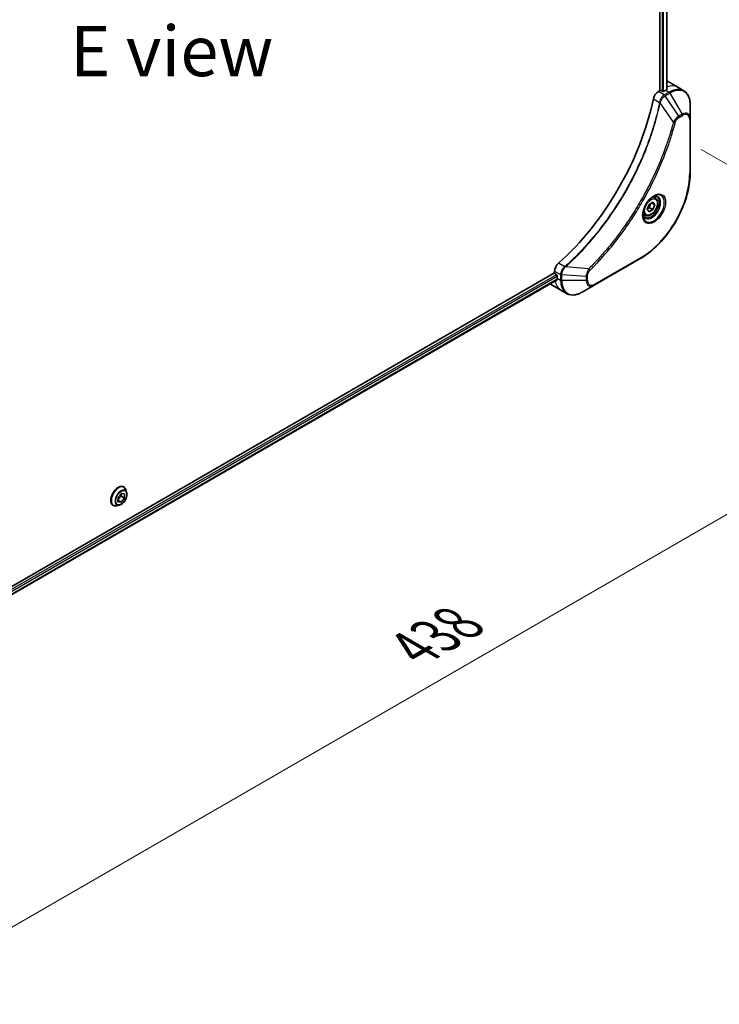
# Model space of a CAD drawing. Units: millimetres. Extents: x 0 to 11399, y 0 to 1967.
# Drawn here: x 386 to 577, y 677 to 946 of the extents above; entities that cross this region are included whole.
import ezdxf

# ---------------------------------------------------------------- set-up
doc = ezdxf.new("R2010")
doc.units = ezdxf.units.MM
for name, color, linetype, lineweight in [('Dimension (ISO)', 7, 'Continuous', 18), ('Dimension (ISO) @ 1', 7, 'Continuous', 18), ('Symbol (ISO)', 7, 'Continuous', 18), ('Visible (ISO)', 7, 'Continuous', 35), ('Visible Narrow (ISO)', 7, 'Continuous', 25)]:
    doc.layers.add(name, color=color, linetype=linetype, lineweight=lineweight)
doc.styles.add('Note Text (TK)', font='MS PGothic.ttf')
doc.dimstyles.new('Default - Method 1b (TK)', dxfattribs={"dimscale": 5.5, "dimtxt": 2.5, "dimasz": 2.5, "dimexe": 1, "dimexo": 1.5, "dimgap": 1, "dimtad": 1, "dimtoh": 1, "dimrnd": 1e-08, "dimdsep": 46, "dimtxsty": 'Note Text (TK)', "dimblk": 'OPEN', "dimcen": 0.09, "dimdle": 5, "dimclrd": 100, "dimclre": 100, "dimclrt": 7, "dimadec": 1, "dimazin": 1, "dimtfac": 1, "dimtmove": 0, "dimatfit": 3, "dimldrblk": 'OPEN', "dimfxl": 1, "dimtolj": 1, "dimlwd": -1, "dimlwe": -1, "dimarcsym": 0})

# ---------------------------------------------------------------- blocks, each defined once
blk = doc.blocks.new('_Open')
at = {"color": 0, "linetype": 'ByBlock', "lineweight": -2}
for p, q in [((-1, 0.167), (0, 0)), ((-1, -0.167), (0, 0)), ((0, 0), (-1, 0))]:
    blk.add_line(p, q, dxfattribs=at)
blk = doc.blocks.new('*D33')
at = {"layer": 'Defpoints', "color": 0}
for p in [(563.92, 915.44), (254.21, 736.62), (352.51, 679.87)]:
    blk.add_point(p, dxfattribs=at)
at = {"layer": 'Dimension (ISO)', "color": 100}
for p, q in [((572.17, 910.67), (667.73, 855.5)), ((650.32, 851.81), (364.42, 686.74)), ((262.46, 731.86), (358.01, 676.69))]:
    blk.add_line(p, q, dxfattribs=at)
at = {"layer": 'Dimension (ISO)', "color": 100, "xscale": 13.75, "yscale": 13.75, "zscale": 13.75}
for p, rotation in [((662.23, 858.68), 30.00000000000013), ((352.51, 679.87), 210.0000000000001)]:
    blk.add_blockref('_Open', p, dxfattribs=dict(at, rotation=rotation))
at = {"layer": 'Dimension (ISO)', "color": 7, "insert": (493.44, 774.06), "char_height": 13.75, "attachment_point": 4, "rotation": 30, "style": 'Note Text (TK)'}
blk.add_mtext('\\A1;{\\H0.816x;\\Q-30;\\W0.816;438}', dxfattribs=at)

msp = doc.modelspace()

# ---------------------------------------------------------------- linework, layer by layer
at = {"layer": 'Visible (ISO)'}
for p, q in [((560.881, 1201.5984), (560.881, 926.7451)), ((562.7787, 1201.7754), (562.7787, 927.0176)), ((562.9718, 929.3051), (565.8003, 927.6721)), ((565.8003, 927.6721), (567.4216, 926.736)), ((560.881, 926.7451), (560.4947, 926.5221)), ((561.5881, 926.5818), (561.3053, 926.7451)), ((562.5074, 926.8676), (562.0124, 926.5818)), ((569.2249, 919.0263), (569.2249, 922.8697)), ((569.2249, 904.3294), (569.2249, 919.0263)), ((559.6397, 897.4058), (559.1028, 897.7158)), ((557.4562, 894.3125), (557.9666, 895.6278)), ((557.9666, 895.6278), (558.9872, 896.217)), ((558.0679, 894.7065), (558.9872, 894.1758)), ((559.4975, 895.491), (558.6136, 896.0013)), ((558.9872, 896.217), (559.4975, 895.491)), ((559.4975, 895.491), (558.9872, 894.1758)), ((556.8897, 892.6427), (556.3528, 892.9527)), ((557.9666, 893.5865), (557.4562, 894.3125)), ((558.9872, 894.1758), (557.9666, 893.5865)), ((542.9584, 873.5314), (555.6863, 880.8799)), ((532.1018, 876.898), (294.0718, 739.4714)), ((532.1018, 877.3441), (532.1018, 876.898)), ((532.3139, 876.5306), (532.5968, 876.3673)), ((532.8089, 875.9999), (532.8089, 875.4283)), ((532.7612, 875.0058), (294.8675, 737.6578)), ((530.9302, 873.8073), (533.7586, 872.1743)), ((539.63, 871.6097), (542.9584, 873.5314)), ((533.7586, 872.1743), (535.38, 871.2383)), ((412.5824, 815.4557), (413.4823, 816.5312)), ((413.4823, 816.5312), (414.3492, 816.4096)), ((414.1214, 818.2947), (414.1502, 818.2781)), ((414.941, 816.841), (414.7097, 817.5473)), ((412.5493, 814.2587), (412.5824, 815.4557)), ((413.4162, 814.1372), (412.5493, 814.2587)), ((413.4162, 814.1372), (412.5596, 814.6317)), ((413.3969, 815.7434), (412.5628, 814.7466)), ((413.4165, 816.4525), (413.3969, 815.7434)), ((414.3161, 815.2126), (413.3969, 815.7434)), ((414.3161, 815.2126), (413.4162, 814.1372)), ((414.3492, 816.4096), (414.3161, 815.2126)), ((411.2214, 813.2718), (411.2502, 813.2551)), ((412.8902, 813.2889), (412.1629, 813.136))]:
    msp.add_line(p, q, dxfattribs=at)
for centre, major_axis, ratio, start_param, end_param in [((562.5074, 920.3356), (-4, -6.9282), 0.57735027, 3.88203974, 3.92699082), ((558.9718, 922.3769), (4, 6.9282), 0.57735027, 0, 0.04718279), ((562.9316, 920.0907), (-0.8423, 9.7103), 0.07779162, 5.51726778, 5.57902669), ((523.6165, 915.0284), (-26, -45.0333), 0.57735027, 1.04765332, 2.09393933), ((560.4947, 924.8891), (-1, -1.7321), 0.57735027, 3.92699082, 5.23553198), ((561.0932, 926.6227), (0.3, 0), 0.57735027, 0.78539816, 2.35619449), ((561.8003, 926.7043), (0.3, 0), 0.57735027, 3.92699082, 5.49778714), ((533.516, 878.1606), (-1, -1.7321), 0.57735027, 4.18924598, 5.49778714), ((532.3139, 876.7755), (-0.15, 0.2598), 0.57735027, 0.78539816, 2.35619449), ((532.5968, 876.1223), (-0.15, 0.2598), 0.57735027, 3.92699082, 5.49778714), ((534.9302, 880.7355), (-4, -6.9282), 0.57735027, 6.25303472, 6.28318531), ((538.4657, 878.6943), (-4, -6.9282), 0.57735027, 5.49778714, 5.54273822)]:
    msp.add_ellipse(centre, major_axis=major_axis, ratio=ratio, start_param=start_param, end_param=end_param, dxfattribs=at)
for points, knots in [([(562.7616, 927.0078), (562.7882, 927.0218), (562.8113, 927.0395), (562.8419, 927.0786), (562.8494, 927.1), (562.8494, 927.125), (562.849, 927.1298), (562.8482, 927.1347)], [0.1356732242, 0.1356732242, 0.1356732242, 0.1356732242, 0.1469944231, 0.1469944231, 0.158315622, 0.158315622, 0.1609890322, 0.1609890322, 0.1609890322, 0.1609890322]), ([(569.2249, 922.8697), (569.2249, 923.213), (569.2015, 923.5455), (569.1067, 924.1817), (569.0353, 924.4855), (568.8433, 925.0572), (568.7226, 925.3251), (568.4316, 925.8165), (568.2613, 926.0399), (567.8741, 926.4317), (567.6572, 926.6), (567.4216, 926.736)], [3.141592654, 3.141592654, 3.141592654, 3.141592654, 3.298672286, 3.298672286, 3.455751919, 3.455751919, 3.612831552, 3.612831552, 3.769911184, 3.769911184, 3.926990817, 3.926990817, 3.926990817, 3.926990817]), ([(569.2249, 904.3294), (569.2249, 902.6772), (568.9987, 900.9051), (568.1222, 897.2841), (567.4718, 895.4356), (565.8101, 891.8353), (564.7991, 890.0842), (562.512, 886.845), (561.2364, 885.3575), (558.5387, 882.7879), (557.1171, 881.706), (555.6863, 880.8799)], [3.14159265, 3.14159265, 3.14159265, 3.14159265, 3.45575192, 3.45575192, 3.76991118, 3.76991118, 4.08407045, 4.08407045, 4.39822972, 4.39822972, 4.71238898, 4.71238898, 4.71238898, 4.71238898]), ([(559.2218, 897.8222), (558.9453, 897.6625), (558.6606, 897.4497), (558.1065, 896.9327), (557.8375, 896.6278), (557.3464, 895.9554), (557.1248, 895.5874), (556.7552, 894.8291), (556.6073, 894.4388), (556.4002, 893.6817), (556.3404, 893.3148), (556.3216, 892.9169), (556.3202, 892.8561), (556.3202, 892.7964)], [4.71238898, 4.71238898, 4.71238898, 4.71238898, 5.01119213, 5.01119213, 5.31351931, 5.31351931, 5.61874121, 5.61874121, 5.92425149, 5.92425149, 6.22732827, 6.22732827, 6.28318531, 6.28318531, 6.28318531, 6.28318531]), ([(559.6397, 897.4058), (559.7881, 897.3201), (559.9157, 897.1998), (560.1231, 896.9008), (560.1986, 896.7187), (560.2953, 896.2976), (560.3085, 896.0536), (560.2665, 895.5369), (560.2089, 895.2633), (560.0309, 894.7203), (559.9109, 894.4509), (559.6213, 893.9409), (559.452, 893.7003), (559.0785, 893.2692), (558.8742, 893.0789), (558.4458, 892.7682), (558.2216, 892.6482), (557.7751, 892.501), (557.552, 892.4715), (557.1794, 892.5148), (557.0262, 892.5638), (556.8897, 892.6427)], [0.78539816, 0.78539816, 0.78539816, 0.78539816, 1.05119253, 1.05119253, 1.34081704, 1.34081704, 1.66891195, 1.66891195, 2.00762282, 2.00762282, 2.34375601, 2.34375601, 2.67831542, 2.67831542, 3.01423086, 3.01423086, 3.35288311, 3.35288311, 3.68248276, 3.68248276, 3.92699082, 3.92699082, 3.92699082, 3.92699082]), ([(558.9584, 897.6557), (558.9961, 897.6729), (559.0334, 897.6887), (559.1823, 897.7474), (559.2897, 897.7793), (559.4909, 897.82), (559.5845, 897.8288), (559.7558, 897.8269), (559.8334, 897.8163), (559.9744, 897.7795), (560.0379, 897.7533), (560.0968, 897.7192)], [1.676424822, 1.676424822, 1.676424822, 1.676424822, 1.727875959, 1.727875959, 1.884955592, 1.884955592, 2.042035225, 2.042035225, 2.199114858, 2.199114858, 2.35619449, 2.35619449, 2.35619449, 2.35619449]), ([(556.8468, 892.0901), (556.7879, 892.1241), (556.7335, 892.166), (556.631, 892.2697), (556.5831, 892.3316), (556.4958, 892.479), (556.4566, 892.5645), (556.3913, 892.759), (556.3651, 892.868), (556.3416, 893.0263), (556.3366, 893.0665), (556.3326, 893.1077)], [5.497787144, 5.497787144, 5.497787144, 5.497787144, 5.654866776, 5.654866776, 5.811946409, 5.811946409, 5.969026042, 5.969026042, 6.126105675, 6.126105675, 6.177556812, 6.177556812, 6.177556812, 6.177556812]), ([(532.7612, 875.0058), (532.7787, 875.0159), (532.7934, 875.0331), (532.812, 875.0791), (532.8158, 875.108), (532.8146, 875.1381)], [0.1130744311, 0.1130744311, 0.1130744311, 0.1130744311, 0.1243846834, 0.1243846834, 0.1357058823, 0.1357058823, 0.1357058823, 0.1357058823]), ([(535.38, 871.2383), (535.6156, 871.1022), (535.8697, 870.9985), (536.4027, 870.8591), (536.6813, 870.8233), (537.2523, 870.817), (537.5447, 870.8465), (538.1358, 870.966), (538.4346, 871.056), (539.033, 871.2921), (539.3326, 871.4381), (539.63, 871.6097)], [0.785398163, 0.785398163, 0.785398163, 0.785398163, 0.942477796, 0.942477796, 1.099557429, 1.099557429, 1.256637061, 1.256637061, 1.413716694, 1.413716694, 1.570796327, 1.570796327, 1.570796327, 1.570796327]), ([(414.1214, 818.2947), (413.9666, 818.3841), (413.7886, 818.4325), (413.4012, 818.445), (413.1909, 818.4059), (412.7562, 818.2428), (412.5312, 818.1154), (412.094, 817.786), (411.8817, 817.5837), (411.4917, 817.1258), (411.3139, 816.8704), (411.0098, 816.3321), (410.8835, 816.0493), (410.6949, 815.4834), (410.6327, 815.2005), (410.5797, 814.6619), (410.5891, 814.4063), (410.6814, 813.9493), (410.764, 813.7473), (410.9746, 813.4537), (411.0894, 813.348), (411.2214, 813.2718)], [4.48301017, 4.48301017, 4.48301017, 4.48301017, 4.78272074, 4.78272074, 5.09513172, 5.09513172, 5.41962476, 5.41962476, 5.7453527, 5.7453527, 6.07010318, 6.07010318, 6.39445803, 6.39445803, 6.71929213, 6.71929213, 7.04508953, 7.04508953, 7.36900458, 7.36900458, 7.62460282, 7.62460282, 7.62460282, 7.62460282]), ([(412.8902, 813.2889), (413.0701, 813.3267), (413.252, 813.4016), (413.6149, 813.6167), (413.7957, 813.7596), (414.1332, 814.0957), (414.2898, 814.2885), (414.5647, 814.7041), (414.683, 814.9267), (414.8705, 815.3812), (414.9396, 815.6131), (415.0208, 816.0658), (415.0326, 816.2866), (415.0004, 816.6143), (414.9768, 816.7316), (414.941, 816.841)], [1.81898412, 1.81898412, 1.81898412, 1.81898412, 2.13999705, 2.13999705, 2.47442565, 2.47442565, 2.8075031, 2.8075031, 3.13881654, 3.13881654, 3.47055245, 3.47055245, 3.80453041, 3.80453041, 4.00544355, 4.00544355, 4.00544355, 4.00544355]), ([(414.7097, 817.5473), (414.6889, 817.6109), (414.6648, 817.6722), (414.6097, 817.7893), (414.5788, 817.8453), (414.5103, 817.9509), (414.4727, 818.0006), (414.391, 818.0931), (414.3469, 818.1357), (414.2528, 818.2131), (414.2028, 818.2478), (414.1502, 818.2781)], [4.005443553, 4.005443553, 4.005443553, 4.005443553, 4.100956875, 4.100956875, 4.196470198, 4.196470198, 4.29198352, 4.29198352, 4.387496843, 4.387496843, 4.483010165, 4.483010165, 4.483010165, 4.483010165]), ([(411.2502, 813.2551), (411.3028, 813.2248), (411.3578, 813.1988), (411.4719, 813.156), (411.5309, 813.1392), (411.6517, 813.1146), (411.7136, 813.1069), (411.8394, 813.1004), (411.9032, 813.1016), (412.0322, 813.1125), (412.0974, 813.1222), (412.1629, 813.136)], [1.341417511, 1.341417511, 1.341417511, 1.341417511, 1.436930834, 1.436930834, 1.532444156, 1.532444156, 1.627957479, 1.627957479, 1.723470801, 1.723470801, 1.818984124, 1.818984124, 1.818984124, 1.818984124])]:
    msp.add_open_spline(points, degree=3, knots=knots, dxfattribs=at)
for points, weights in [([(557.5219, 894.4817), (557.7451, 894.6036), (558.0679, 894.7065)], [1.07672477615, 1.07039454817, 1]), ([(558.0679, 894.7065), (558.1709, 895.4155), (558.5318, 895.9541)], [1, 1.14666441016, 1.01523736138])]:
    msp.add_rational_spline(points, weights, degree=2, dxfattribs=at)
at = {"layer": 'Visible Narrow (ISO)'}
for p, q in [((561.5174, 1201.3283), (561.5174, 926.6227)), ((561.9417, 926.5515), (561.9417, 1201.3621)), ((562.6909, 1201.7246), (562.6909, 926.9701)), ((562.8482, 927.1347), (562.8482, 927.1056)), ((559.1288, 924.5239), (560.8303, 923.5415)), ((562.1159, 925.586), (560.4947, 926.5221)), ((563.4216, 926.3398), (562.1269, 925.5923)), ((562.3769, 925.3284), (563.6716, 926.0759)), ((566.0545, 919.765), (562.3769, 925.3284)), ((562.5074, 926.8676), (563.4216, 926.3398)), ((563.6716, 926.0759), (567, 920.3109)), ((564.6007, 918.0924), (560.9619, 923.4079)), ((567, 920.3109), (566.0545, 919.765)), ((566.1581, 919.4165), (567.1036, 919.9624)), ((569.0784, 918.8222), (569.0784, 904.1253)), ((534.8508, 878.5437), (533.1493, 879.5261)), ((541.4551, 878.003), (535.0324, 878.4966)), ((555.7899, 881.1088), (543.0619, 873.7603)), ((532.5968, 876.3673), (294.6638, 738.9967)), ((294.825, 738.5998), (532.8089, 875.9999)), ((532.1018, 877.3441), (533.723, 876.4081)), ((533.7231, 876.3955), (533.7231, 874.9005)), ((534.0767, 874.8159), (534.0767, 876.311)), ((540.7335, 875.9077), (534.0767, 876.311)), ((540.7335, 875.9077), (540.7335, 874.8159)), ((541.0871, 874.9005), (541.0871, 875.9922)), ((532.8146, 875.1381), (294.8675, 737.7592)), ((532.8089, 875.4283), (533.7231, 874.9005)), ((540.7335, 874.8159), (534.0767, 874.8159))]:
    msp.add_line(p, q, dxfattribs=at)
for centre, major_axis, ratio, start_param, end_param in [((561.8003, 920.7439), (4, 6.9282), 0.57735027, 0, 0.6115549), ((563.4216, 919.8078), (4, 6.9282), 0.57735027, 0, 0.78539816), ((563.6716, 919.6635), (3.9268, 6.8014), 0.57735027, 5.49778714, 7.06858347), ((562.1159, 925.1778), (-0.2465, 0.435), 0.57192456, 4.71650889, 5.50242059), ((562.1269, 925.184), (0.25, -0.433), 0.57735027, 1.57079633, 2.35619449), ((563.4216, 925.9315), (-0.25, 0.433), 0.57735027, 4.71238898, 5.49778714), ((561.162, 923.5628), (-0.4897, 0.101), 0.40712817, 0.88674396, 1.23511653), ((561.1718, 923.6328), (0.4982, -0.0425), 0.32125202, 3.98495359, 4.38504572), ((565.8045, 919.6207), (-0.25, 0.433), 0.57735027, 3.92699082, 4.71238898), ((567, 917.7418), (1.5732, 2.7249), 0.57735027, 5.49778714, 7.06858347), ((566.75, 920.1665), (-0.25, 0.433), 0.57735027, 3.92699082, 4.71238898), ((567.1036, 917.682), (1.3964, 2.4187), 0.57735027, 5.49778714, 7.06858347), ((568.7249, 919.0263), (0.5, 0), 0.57735027, 5.49778714, 6.28318531), ((564.7665, 918.2247), (-0.4838, 0.1262), 0.35119009, 1.31403463, 2.47714191), ((555.7899, 896.4531), (-9.3964, -16.2751), 0.57735027, 0.78539816, 2.35619449), ((568.7249, 904.3294), (0.5, 0), 0.57735027, 5.49778714, 6.28318531), ((559.2218, 894.4716), (2.0518, 3.5538), 0.57735027, 2.35619449, 7.06858347), ((558.7218, 894.7603), (-1.6982, -2.9414), 0.57735027, 5.59811367, 10.10984959), ((558.4718, 894.9047), (1.625, 2.8146), 0.57735027, 3.14159265, 6.28318531), ((558.2647, 895.0242), (1.375, 2.3816), 0.57735027, 0, 0.56017967), ((558.2647, 895.0242), (-1.375, -2.3816), 0.57735027, 5.72300564, 6.28318531), ((534.9425, 878.2024), (-0.2859, 0.4102), 0.32125202, 5.03973224, 5.43982437), ((534.9982, 878.2458), (0.3323, -0.3736), 0.40712817, 1.90647612, 2.25484869), ((555.4363, 881.3129), (0.25, -0.433), 0.57735027, 0, 0.78539816), ((534.0766, 876.6122), (0.5, 0.004), 0.57192456, 3.92235737, 4.70826907), ((534.0767, 876.5996), (-0.5, 0), 0.57735027, 0.78539816, 1.57079633), ((540.7335, 876.1964), (-0.5, 0), 0.57735027, 1.57079633, 2.35619449), ((541.4234, 877.7933), (-0.3512, 0.3559), 0.35119009, 3.8060434, 4.96915068), ((537.7586, 879.1026), (-4, -6.9282), 0.57735027, 5.68433621, 6.28318531), ((534.0767, 875.1046), (0.5, 0), 0.57735027, 3.92699082, 4.71238898), ((539.38, 878.1665), (-4, -6.9282), 0.57735027, 5.49778714, 6.28318531), ((539.63, 878.0221), (-3.9268, -6.8014), 0.57735027, 5.49778714, 7.06858347), ((540.7335, 875.1046), (-0.5, 0), 0.57735027, 1.57079633, 2.35619449), ((542.9584, 876.1005), (-1.5732, -2.7249), 0.57735027, 5.49778714, 7.06858347), ((543.0619, 876.0407), (-1.3964, -2.4187), 0.57735027, 5.49778714, 7.06858347), ((542.7084, 873.9644), (0.25, -0.433), 0.57735027, 0, 0.78539816), ((412.6714, 815.7832), (-1.45, -2.5115), 0.57735027, 3.14159265, 6.28318531), ((412.7002, 815.7666), (1.45, 2.5115), 0.57735027, 0, 3.14159265), ((412.7773, 815.7221), (1.4338, 2.4835), 0.57735027, 5.8056187, 9.90234457), ((413.3849, 815.3713), (1.1546, 1.9998), 0.57735027, 5.8056187, 9.90234457)]:
    msp.add_ellipse(centre, major_axis=major_axis, ratio=ratio, start_param=start_param, end_param=end_param, dxfattribs=at)
for centre, major_axis in [((559.3254, 894.4119), (2.2286, 3.86)), ((558.4769, 894.9018), (-1.225, -2.1218)), ((413.4493, 815.3342), (-1.0707, -1.8546))]:
    msp.add_ellipse(centre, major_axis=major_axis, ratio=0.57735027, dxfattribs=at)
for points, knots in [([(562.1159, 925.586), (561.9304, 925.4804), (561.7473, 925.3314), (561.4059, 924.96), (561.2495, 924.7346), (561.0298, 924.3052), (560.9534, 924.1085), (560.8679, 923.7873), (560.8442, 923.6634), (560.8303, 923.5415)], [-0.196787795, -0.196787795, -0.196787795, -0.196787795, -0.138164041, -0.138164041, -0.076757801, -0.076757801, -0.029522231, -0.029522231, 0, 0, 0, 0]), ([(560.9987, 923.4949), (561.0385, 923.608), (561.0842, 923.7215), (561.216, 924.0124), (561.3101, 924.1873), (561.5512, 924.5656), (561.7058, 924.7619), (562.0287, 925.0886), (562.196, 925.2216), (562.3637, 925.3205)], [0, 0, 0, 0, 0.029522231, 0.029522231, 0.076757801, 0.076757801, 0.138164041, 0.138164041, 0.196787795, 0.196787795, 0.196787795, 0.196787795]), ([(562.1269, 925.5923), (562.125, 925.5912), (562.1232, 925.5902), (562.1196, 925.5881), (562.1178, 925.5871), (562.1159, 925.586)], [0, 0, 0, 0, 0.00076834265, 0.00076834265, 0.00153668531, 0.00153668531, 0.00153668531, 0.00153668531]), ([(562.3637, 925.3205), (562.3659, 925.3218), (562.3681, 925.3231), (562.3725, 925.3257), (562.3747, 925.3271), (562.3769, 925.3284)], [-0.00153668531, -0.00153668531, -0.00153668531, -0.00153668531, -0.00076834265, -0.00076834265, 0, 0, 0, 0]), ([(560.8207, 923.4722), (560.7808, 923.2787), (560.7399, 923.0851), (560.6581, 922.7056), (560.6173, 922.5199), (560.4908, 921.9553), (560.4025, 921.5758), (560.1915, 920.7015), (560.0664, 920.2062), (559.8101, 919.2338), (559.6793, 918.7569), (559.3423, 917.5737), (559.1299, 916.8666), (558.6156, 915.2386), (558.3059, 914.3172), (557.5513, 912.1988), (557.0935, 911.002), (555.9721, 908.2586), (555.2878, 906.7147), (553.5067, 902.9904), (552.36, 900.8252), (549.5834, 896.0618), (547.9044, 893.4927), (543.7928, 887.8599), (541.2853, 884.8799), (537.9607, 881.4631), (537.2532, 880.7644), (536.1563, 879.7243), (535.7719, 879.3678), (535.2262, 878.8729), (535.0663, 878.7293), (534.9061, 878.5867)], [0, 0, 0, 0, 0.06549657, 0.06549657, 0.12817861, 0.12817861, 0.2557943, 0.2557943, 0.42169471, 0.42169471, 0.58081118, 0.58081118, 0.81593963, 0.81593963, 1.12160661, 1.12160661, 1.51897368, 1.51897368, 2.03555087, 2.03555087, 2.7767893, 2.7767893, 3.70555522, 3.70555522, 4.91295092, 4.91295092, 5.23453446, 5.23453446, 5.40661912, 5.40661912, 5.47772979, 5.47772979, 5.47772979, 5.47772979]), ([(535.0324, 878.4966), (535.1928, 878.6397), (535.353, 878.7827), (535.8997, 879.2773), (536.2848, 879.6336), (537.3836, 880.6732), (538.0924, 881.3717), (541.4226, 884.7878), (543.9339, 887.7682), (548.0506, 893.4031), (549.7313, 895.9737), (552.51, 900.7402), (553.6571, 902.9071), (555.4383, 906.6345), (556.1225, 908.1797), (557.2432, 910.9256), (557.7005, 912.1235), (558.4542, 914.2439), (558.7634, 915.1662), (559.2768, 916.7958), (559.4887, 917.5035), (559.8248, 918.6879), (559.9552, 919.1653), (560.2107, 920.1386), (560.3353, 920.6345), (560.5455, 921.5097), (560.6334, 921.8895), (560.7594, 922.4546), (560.8, 922.6406), (560.8814, 923.0204), (560.9217, 923.214), (560.9619, 923.4079)], [-5.47772979, -5.47772979, -5.47772979, -5.47772979, -5.40661912, -5.40661912, -5.23453446, -5.23453446, -4.91295092, -4.91295092, -3.70555522, -3.70555522, -2.7767893, -2.7767893, -2.03555087, -2.03555087, -1.51897368, -1.51897368, -1.12160661, -1.12160661, -0.81593963, -0.81593963, -0.58081118, -0.58081118, -0.42169471, -0.42169471, -0.2557943, -0.2557943, -0.12817861, -0.12817861, -0.06549657, -0.06549657, 0, 0, 0, 0]), ([(560.8303, 923.5415), (560.8293, 923.5297), (560.8281, 923.518), (560.8249, 923.4948), (560.823, 923.4834), (560.8207, 923.4722)], [0.00000000006, 0.00000000006, 0.00000000006, 0.00000000006, 0.00379309206, 0.00379309206, 0.00758618406, 0.00758618406, 0.00758618406, 0.00758618406]), ([(560.9619, 923.4079), (560.9692, 923.4223), (560.9758, 923.4368), (560.988, 923.4658), (560.9936, 923.4804), (560.9987, 923.4949)], [-0.00758618406, -0.00758618406, -0.00758618406, -0.00758618406, -0.00379309206, -0.00379309206, -0.00000000006, -0.00000000006, -0.00000000006, -0.00000000006]), ([(566.0545, 919.765), (565.8789, 919.6598), (565.7016, 919.5219), (565.375, 919.2084), (565.2249, 919.0378), (564.975, 918.7078), (564.8716, 918.5549), (564.7139, 918.2966), (564.6556, 918.1948), (564.6007, 918.0924)], [-0.187504168, -0.187504168, -0.187504168, -0.187504168, -0.125670471, -0.125670471, -0.069816928, -0.069816928, -0.026852665, -0.026852665, 0, 0, 0, 0]), ([(565.12, 918.0206), (565.1412, 918.1017), (565.1689, 918.1839), (565.2546, 918.3955), (565.3207, 918.5239), (565.4945, 918.8033), (565.6087, 918.9496), (565.8666, 919.2163), (566.0123, 919.3324), (566.1581, 919.4165)], [0, 0, 0, 0, 0.026852665, 0.026852665, 0.069816928, 0.069816928, 0.125670471, 0.125670471, 0.187504168, 0.187504168, 0.187504168, 0.187504168]), ([(564.6007, 918.0924), (564.5762, 918.0012), (564.5529, 917.9109), (564.4736, 917.6125), (564.4175, 917.4048), (564.1608, 916.4702), (563.9494, 915.7417), (563.3984, 913.9395), (563.0454, 912.8647), (561.6808, 908.9786), (560.5269, 906.1685), (558.2203, 901.2719), (557.1288, 899.1681), (555.1295, 895.6489), (554.2611, 894.2118), (552.505, 891.4751), (551.6213, 890.1724), (550.0076, 887.9207), (549.2893, 886.9594), (547.9916, 885.294), (547.4185, 884.5817), (546.4022, 883.3587), (545.9627, 882.8424), (545.1527, 881.9137), (544.7835, 881.4989), (544.1256, 880.7745), (543.8379, 880.4627), (543.3263, 879.9168), (543.103, 879.6813), (542.7063, 879.2683), (542.5334, 879.0899), (542.2265, 878.7763), (542.0928, 878.6407), (541.8667, 878.413), (541.7745, 878.3206), (541.6065, 878.1532), (541.5309, 878.079), (541.4551, 878.003)], [-4.82621249, -4.82621249, -4.82621249, -4.82621249, -4.79590965, -4.79590965, -4.72660511, -4.72660511, -4.4843018, -4.4843018, -4.127973, -4.127973, -3.19579554, -3.19579554, -2.47873595, -2.47873595, -1.97105483, -1.97105483, -1.49272454, -1.49272454, -1.12477817, -1.12477817, -0.8417425, -0.8417425, -0.62997615, -0.62997615, -0.45517217, -0.45517217, -0.32070756, -0.32070756, -0.21727325, -0.21727325, -0.1377084, -0.1377084, -0.07650467, -0.07650467, -0.0344265, -0.0344265, 0, 0, 0, 0]), ([(541.7769, 877.5892), (541.8534, 877.6647), (541.9298, 877.7403), (542.0994, 877.909), (542.1926, 878.0021), (542.4209, 878.2315), (542.5559, 878.3682), (542.8657, 878.6841), (543.0403, 878.8639), (543.4408, 879.2801), (543.6663, 879.5173), (544.1829, 880.0674), (544.4733, 880.3817), (545.1376, 881.1117), (545.5104, 881.5298), (546.3282, 882.4658), (546.7719, 882.9862), (547.7978, 884.219), (548.3764, 884.9371), (549.6863, 886.6161), (550.4113, 887.5853), (552.0399, 889.8558), (552.9317, 891.1695), (554.7035, 893.9294), (555.5796, 895.3788), (557.596, 898.9285), (558.6965, 901.0507), (561.0212, 905.9904), (562.1835, 908.8255), (563.5566, 912.7462), (563.9117, 913.8307), (564.4657, 915.649), (564.6782, 916.384), (564.9361, 917.3269), (564.9925, 917.5365), (565.0721, 917.8375), (565.0961, 917.9291), (565.12, 918.0206)], [0, 0, 0, 0, 0.0344265, 0.0344265, 0.07650467, 0.07650467, 0.1377084, 0.1377084, 0.21727325, 0.21727325, 0.32070756, 0.32070756, 0.45517217, 0.45517217, 0.62997615, 0.62997615, 0.8417425, 0.8417425, 1.12477817, 1.12477817, 1.49272454, 1.49272454, 1.97105483, 1.97105483, 2.47873595, 2.47873595, 3.19579554, 3.19579554, 4.127973, 4.127973, 4.4843018, 4.4843018, 4.72660511, 4.72660511, 4.79590965, 4.79590965, 4.82621249, 4.82621249, 4.82621249, 4.82621249]), ([(534.8508, 878.5437), (534.7101, 878.4396), (534.5759, 878.3162), (534.2566, 877.9578), (534.0894, 877.7006), (533.8063, 877.0875), (533.7211, 876.7258), (533.723, 876.4081)], [-0.196787795, -0.196787795, -0.196787795, -0.196787795, -0.154661595, -0.154661595, -0.087259675, -0.087259675, 0, 0, 0, 0]), ([(534.9061, 878.5867), (534.8975, 878.5791), (534.8886, 878.5718), (534.8701, 878.5575), (534.8606, 878.5505), (534.8508, 878.5437)], [0, 0, 0, 0, 0.003793092, 0.003793092, 0.007586184, 0.007586184, 0.007586184, 0.007586184]), ([(534.9754, 878.4212), (534.9854, 878.4329), (534.9952, 878.445), (535.0143, 878.4701), (535.0235, 878.4831), (535.0324, 878.4966)], [-0.007586184, -0.007586184, -0.007586184, -0.007586184, -0.003793092, -0.003793092, 0, 0, 0, 0]), ([(533.723, 876.4081), (533.7231, 876.406), (533.7231, 876.4039), (533.7231, 876.3997), (533.7231, 876.3976), (533.7231, 876.3955)], [0.00000000001, 0.00000000001, 0.00000000001, 0.00000000001, 0.00076834266, 0.00076834266, 0.00153668531, 0.00153668531, 0.00153668531, 0.00153668531]), ([(534.0767, 876.311), (534.0767, 876.3135), (534.0767, 876.316), (534.0768, 876.3211), (534.0768, 876.3237), (534.0768, 876.3262)], [-0.00153668531, -0.00153668531, -0.00153668531, -0.00153668531, -0.00076834266, -0.00076834266, -0.00000000001, -0.00000000001, -0.00000000001, -0.00000000001]), ([(534.0768, 876.3262), (534.0796, 876.6161), (534.1489, 876.9427), (534.3737, 877.5194), (534.5056, 877.7698), (534.758, 878.1508), (534.8641, 878.2913), (534.9754, 878.4212)], [0, 0, 0, 0, 0.087259675, 0.087259675, 0.154661595, 0.154661595, 0.196787795, 0.196787795, 0.196787795, 0.196787795]), ([(541.4551, 878.003), (541.347, 877.8288), (541.2461, 877.6471), (541.0405, 877.2251), (540.9443, 876.9829), (540.8195, 876.5649), (540.7803, 876.3867), (540.7431, 876.11), (540.7351, 876.0068), (540.7335, 875.9077)], [-0.187502416, -0.187502416, -0.187502416, -0.187502416, -0.14010274, -0.14010274, -0.077834855, -0.077834855, -0.029936483, -0.029936483, 0, 0, 0, 0]), ([(541.0871, 875.9922), (541.0871, 876.0737), (541.0935, 876.1589), (541.1267, 876.3864), (541.1634, 876.5324), (541.2823, 876.8676), (541.375, 877.0569), (541.5739, 877.3624), (541.6716, 877.4853), (541.7769, 877.5892)], [0, 0, 0, 0, 0.029936483, 0.029936483, 0.077834855, 0.077834855, 0.14010274, 0.14010274, 0.187502416, 0.187502416, 0.187502416, 0.187502416])]:
    msp.add_open_spline(points, degree=3, knots=knots, dxfattribs=at)

# ---------------------------------------------------------------- texts
at = {"layer": 'Symbol (ISO)', "color": 7, "insert": (427.2692, 937.5861), "char_height": 13.75, "attachment_point": 5, "line_spacing_factor": 1.5, "style": 'Note Text (TK)'}
msp.add_mtext('\\fＭＳ Ｐゴシック|b0|i0;E view', dxfattribs=at)

# ---------------------------------------------------------------- dimensions: what is measured, and where the dimension line sits
at = {"layer": 'Dimension (ISO) @ 1', "color": 100}
dim = msp.add_linear_dim(base=(352.5138, 679.8675), p1=(563.9216, 915.4366), p2=(254.2088, 736.6239), angle=30, text='{\\H0.816x;\\Q-30;\\W0.816;438}', dimstyle='Default - Method 1b (TK)', override={"dimscale": 1, "dimtxt": 13.75, "dimasz": 13.75, "dimexe": 5.5, "dimexo": 8.25, "dimgap": 5.5, "dimtoh": 0, "dimlfac": 1.22, "dimpost": '', "dimcen": 0.495, "dimtix": 0, "dimtofl": 0, "dimtmove": 0, "dimatfit": 1}, dxfattribs=at)
dim.commit()
dim.dimension.update_dxf_attribs({"geometry": '*D33', "text_midpoint": (507.3702, 769.2738), "dimtype": 128})

doc.saveas('drawing.dxf')
